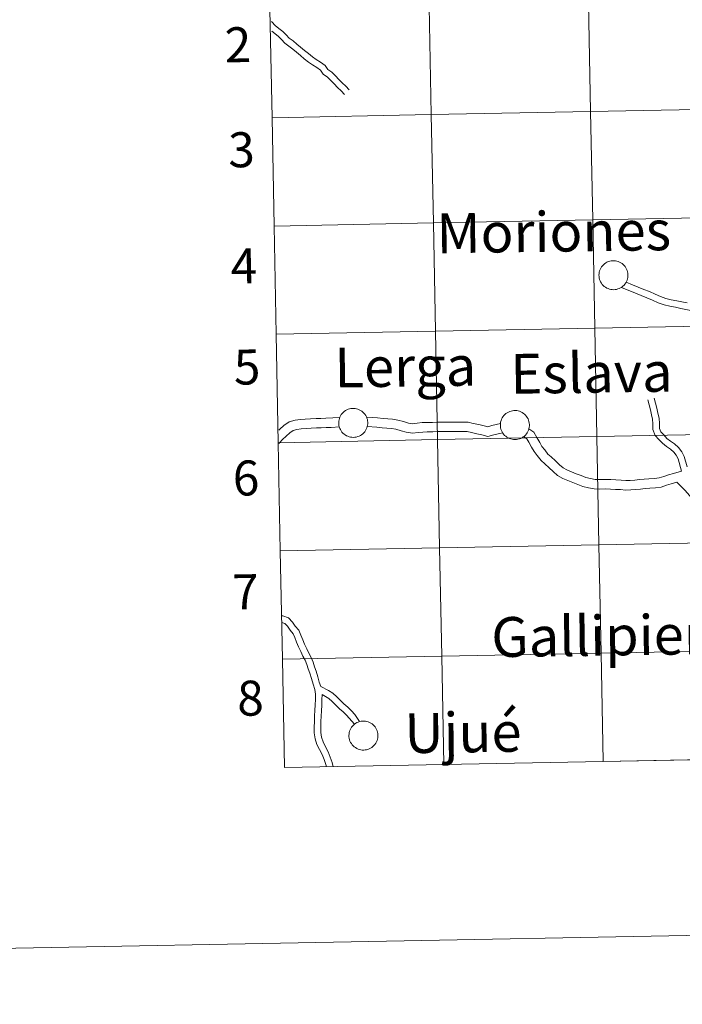
# Model space of a CAD drawing. Units: metres. Extents: x 630754 to 635265, y 4713076 to 4716131.
# Drawn here: x 631562 to 631732, y 4713076 to 4713329 of the extents above; entities that cross this region are included whole.
import ezdxf
from ezdxf.enums import TextEntityAlignment as Align

# ---------------------------------------------------------------- set-up
doc = ezdxf.new("R2010")
doc.units = ezdxf.units.M
doc.header["$MEASUREMENT"] = 0
doc.layers.add('Level 63', color=7, linetype='Continuous', lineweight=0)
doc.styles.add('Arial', font='ARIAL.TTF', dxfattribs={"height": 0.2})

msp = doc.modelspace()

# ---------------------------------------------------------------- linework, layer by layer
at = {"layer": 'Level 63', "linetype": 'Continuous', "lineweight": 0}
for p, q in [((631626.04, 4713332, 0.01), (631626.58, 4713304.14, 0.01)), ((631626.58, 4713304.14, 0.01), (631627.11, 4713276.28, 0.01)), ((631627.11, 4713276.28, 0.01), (631627.65, 4713248.43, 0.01)), ((631627.65, 4713248.43, 0.01), (631628.18, 4713220.56, 0.01)), ((631628.18, 4713220.56, 0.01), (631628.72, 4713192.71, 0.01)), ((631628.72, 4713192.71, 0.01), (631629.25, 4713164.85, 0.01)), ((631629.25, 4713164.85, 0.01), (631629.79, 4713136.99, 0.01)), ((631670.76, 4713137.77, 0.01), (631711.74, 4713138.56, 0.01)), ((631711.74, 4713138.56, 0.01), (631752.72, 4713139.35, 0.01)), ((631629.79, 4713136.99, 0.01), (631670.76, 4713137.77, 0.01))]:
    msp.add_line(p, q, dxfattribs=at)
for points in [[(630810.76, 4713076.11, 0.01), (630753.73, 4716045.57, 0.01), (635207.91, 4716131.11, 0.01), (635264.94, 4713161.65, 0.01), (630810.76, 4713076.11, 0.01)], [(631708, 4713333.57, 0.01), (631708.53, 4713305.72, 0.01), (631667.55, 4713304.93, 0.01), (631667.01, 4713332.79, 0.01), (631708, 4713333.57, 0.01)], [(631748.98, 4713334.36, 0.01), (631749.51, 4713306.51, 0.01), (631708.53, 4713305.72, 0.01), (631708, 4713333.57, 0.01), (631748.98, 4713334.36, 0.01)], [(631667.01, 4713332.79, 0.01), (631667.55, 4713304.93, 0.01), (631626.58, 4713304.14, 0.01), (631626.04, 4713332, 0.01), (631667.01, 4713332.79, 0.01)], [(631708.53, 4713305.72, 0.01), (631709.07, 4713277.85, 0.01), (631668.08, 4713277.07, 0.01), (631667.55, 4713304.93, 0.01), (631708.53, 4713305.72, 0.01)], [(631749.51, 4713306.51, 0.01), (631750.05, 4713278.64, 0.01), (631709.07, 4713277.85, 0.01), (631708.53, 4713305.72, 0.01), (631749.51, 4713306.51, 0.01)], [(631667.55, 4713304.93, 0.01), (631668.08, 4713277.07, 0.01), (631627.11, 4713276.28, 0.01), (631626.58, 4713304.14, 0.01), (631667.55, 4713304.93, 0.01)], [(631709.07, 4713277.85, 0.01), (631709.6, 4713250, 0.01), (631668.62, 4713249.21, 0.01), (631668.08, 4713277.07, 0.01), (631709.07, 4713277.85, 0.01)], [(631750.05, 4713278.64, 0.01), (631750.58, 4713250.79, 0.01), (631709.6, 4713250, 0.01), (631709.07, 4713277.85, 0.01), (631750.05, 4713278.64, 0.01)], [(631668.08, 4713277.07, 0.01), (631668.62, 4713249.21, 0.01), (631627.65, 4713248.43, 0.01), (631627.11, 4713276.28, 0.01), (631668.08, 4713277.07, 0.01)], [(631710.67, 4713263.68, 0.01), (631710.69, 4713264.05, 0.01), (631710.75, 4713264.42, 0.01), (631710.85, 4713264.78, 0.01), (631710.98, 4713265.12, 0.01), (631711.14, 4713265.46, 0.01), (631711.34, 4713265.77, 0.01), (631711.57, 4713266.07, 0.01), (631711.82, 4713266.34, 0.01), (631712.11, 4713266.58, 0.01), (631712.41, 4713266.8, 0.01), (631712.73, 4713266.98, 0.01), (631713.07, 4713267.13, 0.01), (631713.43, 4713267.24, 0.01), (631713.79, 4713267.32, 0.01), (631714.16, 4713267.37, 0.01), (631714.53, 4713267.37, 0.01), (631714.91, 4713267.34, 0.01), (631715.27, 4713267.27, 0.01), (631715.63, 4713267.17, 0.01), (631715.97, 4713267.03, 0.01), (631716.3, 4713266.86, 0.01), (631716.61, 4713266.65, 0.01), (631716.9, 4713266.42, 0.01), (631717.17, 4713266.15, 0.01), (631717.4, 4713265.87, 0.01), (631717.61, 4713265.56, 0.01), (631717.79, 4713265.23, 0.01), (631717.93, 4713264.88, 0.01), (631718.03, 4713264.53, 0.01), (631718.1, 4713264.16, 0.01), (631718.14, 4713263.79, 0.01), (631718.13, 4713263.42, 0.01), (631718.09, 4713263.05, 0.01), (631718.01, 4713262.68, 0.01), (631717.9, 4713262.33, 0.01), (631717.75, 4713261.99, 0.01), (631717.57, 4713261.66, 0.01), (631717.36, 4713261.36, 0.01), (631717.12, 4713261.07, 0.01), (631716.85, 4713260.82, 0.01), (631716.55, 4713260.59, 0.01), (631716.24, 4713260.39, 0.01), (631715.91, 4713260.22, 0.01), (631715.56, 4713260.09, 0.01), (631715.2, 4713259.99, 0.01), (631714.83, 4713259.93, 0.01), (631714.46, 4713259.91, 0.01), (631714.09, 4713259.92, 0.01), (631713.72, 4713259.97, 0.01), (631713.36, 4713260.05, 0.01), (631713.01, 4713260.18, 0.01), (631712.67, 4713260.33, 0.01), (631712.35, 4713260.52, 0.01), (631712.05, 4713260.74, 0.01), (631711.77, 4713260.99, 0.01), (631711.52, 4713261.27, 0.01), (631711.3, 4713261.57, 0.01), (631711.11, 4713261.89, 0.01), (631710.95, 4713262.22, 0.01), (631710.83, 4713262.57, 0.01), (631710.74, 4713262.94, 0.01), (631710.69, 4713263.3, 0.01), (631710.67, 4713263.68, 0.01)], [(631709.6, 4713250, 0.01), (631710.14, 4713222.13, 0.01), (631669.15, 4713221.35, 0.01), (631668.62, 4713249.21, 0.01), (631709.6, 4713250, 0.01)], [(631750.58, 4713250.79, 0.01), (631751.12, 4713222.92, 0.01), (631710.14, 4713222.13, 0.01), (631709.6, 4713250, 0.01), (631750.58, 4713250.79, 0.01)], [(631668.62, 4713249.21, 0.01), (631669.15, 4713221.35, 0.01), (631628.18, 4713220.56, 0.01), (631627.65, 4713248.43, 0.01), (631668.62, 4713249.21, 0.01)], [(631643.73, 4713225.7, 0.01), (631643.76, 4713226.07, 0.01), (631643.82, 4713226.44, 0.01), (631643.91, 4713226.8, 0.01), (631644.04, 4713227.15, 0.01), (631644.21, 4713227.48, 0.01), (631644.4, 4713227.8, 0.01), (631644.63, 4713228.09, 0.01), (631644.89, 4713228.36, 0.01), (631645.17, 4713228.6, 0.01), (631645.47, 4713228.82, 0.01), (631645.8, 4713229, 0.01), (631646.14, 4713229.15, 0.01), (631646.49, 4713229.27, 0.01), (631646.86, 4713229.34, 0.01), (631647.23, 4713229.39, 0.01), (631647.6, 4713229.39, 0.01), (631647.97, 4713229.36, 0.01), (631648.34, 4713229.29, 0.01), (631648.69, 4713229.19, 0.01), (631649.04, 4713229.05, 0.01), (631649.37, 4713228.88, 0.01), (631649.68, 4713228.67, 0.01), (631649.97, 4713228.44, 0.01), (631650.23, 4713228.17, 0.01), (631650.47, 4713227.89, 0.01), (631650.67, 4713227.58, 0.01), (631650.85, 4713227.25, 0.01), (631650.99, 4713226.9, 0.01), (631651.1, 4713226.55, 0.01), (631651.17, 4713226.18, 0.01), (631651.2, 4713225.81, 0.01), (631651.2, 4713225.44, 0.01), (631651.16, 4713225.07, 0.01), (631651.08, 4713224.7, 0.01), (631650.97, 4713224.35, 0.01), (631650.82, 4713224.01, 0.01), (631650.64, 4713223.68, 0.01), (631650.42, 4713223.38, 0.01), (631650.18, 4713223.09, 0.01), (631649.91, 4713222.84, 0.01), (631649.62, 4713222.61, 0.01), (631649.3, 4713222.41, 0.01), (631648.97, 4713222.24, 0.01), (631648.62, 4713222.11, 0.01), (631648.26, 4713222.01, 0.01), (631647.9, 4713221.95, 0.01), (631647.52, 4713221.93, 0.01), (631647.15, 4713221.94, 0.01), (631646.78, 4713221.99, 0.01), (631646.42, 4713222.08, 0.01), (631646.07, 4713222.2, 0.01), (631645.73, 4713222.35, 0.01), (631645.41, 4713222.54, 0.01), (631645.11, 4713222.76, 0.01), (631644.83, 4713223.01, 0.01), (631644.58, 4713223.29, 0.01), (631644.36, 4713223.59, 0.01), (631644.17, 4713223.91, 0.01), (631644.01, 4713224.24, 0.01), (631643.89, 4713224.6, 0.01), (631643.8, 4713224.96, 0.01), (631643.75, 4713225.33, 0.01), (631643.73, 4713225.7, 0.01)], [(631685.31, 4713225.14, 0.01), (631685.33, 4713225.51, 0.01), (631685.39, 4713225.88, 0.01), (631685.49, 4713226.24, 0.01), (631685.62, 4713226.59, 0.01), (631685.78, 4713226.92, 0.01), (631685.98, 4713227.24, 0.01), (631686.21, 4713227.53, 0.01), (631686.46, 4713227.8, 0.01), (631686.75, 4713228.04, 0.01), (631687.05, 4713228.26, 0.01), (631687.37, 4713228.44, 0.01), (631687.71, 4713228.59, 0.01), (631688.07, 4713228.71, 0.01), (631688.43, 4713228.79, 0.01), (631688.8, 4713228.83, 0.01), (631689.17, 4713228.83, 0.01), (631689.55, 4713228.8, 0.01), (631689.91, 4713228.73, 0.01), (631690.27, 4713228.63, 0.01), (631690.61, 4713228.49, 0.01), (631690.94, 4713228.32, 0.01), (631691.25, 4713228.11, 0.01), (631691.54, 4713227.88, 0.01), (631691.81, 4713227.61, 0.01), (631692.04, 4713227.33, 0.01), (631692.25, 4713227.02, 0.01), (631692.43, 4713226.69, 0.01), (631692.57, 4713226.34, 0.01), (631692.67, 4713225.99, 0.01), (631692.74, 4713225.62, 0.01), (631692.78, 4713225.25, 0.01), (631692.77, 4713224.88, 0.01), (631692.73, 4713224.51, 0.01), (631692.65, 4713224.14, 0.01), (631692.54, 4713223.79, 0.01), (631692.39, 4713223.45, 0.01), (631692.21, 4713223.12, 0.01), (631692, 4713222.82, 0.01), (631691.76, 4713222.53, 0.01), (631691.49, 4713222.28, 0.01), (631691.19, 4713222.05, 0.01), (631690.88, 4713221.85, 0.01), (631690.55, 4713221.68, 0.01), (631690.2, 4713221.55, 0.01), (631689.84, 4713221.45, 0.01), (631689.47, 4713221.39, 0.01), (631689.1, 4713221.37, 0.01), (631688.73, 4713221.38, 0.01), (631688.36, 4713221.43, 0.01), (631688, 4713221.52, 0.01), (631687.65, 4713221.64, 0.01), (631687.31, 4713221.8, 0.01), (631686.99, 4713221.98, 0.01), (631686.69, 4713222.21, 0.01), (631686.41, 4713222.45, 0.01), (631686.16, 4713222.73, 0.01), (631685.94, 4713223.03, 0.01), (631685.75, 4713223.35, 0.01), (631685.59, 4713223.69, 0.01), (631685.47, 4713224.04, 0.01), (631685.38, 4713224.4, 0.01), (631685.33, 4713224.77, 0.01), (631685.31, 4713225.14, 0.01)], [(631710.14, 4713222.13, 0.01), (631710.67, 4713194.28, 0.01), (631669.69, 4713193.49, 0.01), (631669.15, 4713221.35, 0.01), (631710.14, 4713222.13, 0.01)], [(631751.12, 4713222.92, 0.01), (631751.65, 4713195.07, 0.01), (631710.67, 4713194.28, 0.01), (631710.14, 4713222.13, 0.01), (631751.12, 4713222.92, 0.01)], [(631669.15, 4713221.35, 0.01), (631669.69, 4713193.49, 0.01), (631628.72, 4713192.71, 0.01), (631628.18, 4713220.56, 0.01), (631669.15, 4713221.35, 0.01)], [(631710.67, 4713194.28, 0.01), (631711.21, 4713166.42, 0.01), (631670.22, 4713165.64, 0.01), (631669.69, 4713193.49, 0.01), (631710.67, 4713194.28, 0.01)], [(631751.65, 4713195.07, 0.01), (631752.19, 4713167.21, 0.01), (631711.21, 4713166.42, 0.01), (631710.67, 4713194.28, 0.01), (631751.65, 4713195.07, 0.01)], [(631669.69, 4713193.49, 0.01), (631670.22, 4713165.64, 0.01), (631629.25, 4713164.85, 0.01), (631628.72, 4713192.71, 0.01), (631669.69, 4713193.49, 0.01)], [(631711.21, 4713166.42, 0.01), (631711.74, 4713138.56, 0.01), (631670.76, 4713137.77, 0.01), (631670.22, 4713165.64, 0.01), (631711.21, 4713166.42, 0.01)], [(631752.19, 4713167.21, 0.01), (631752.72, 4713139.35, 0.01), (631711.74, 4713138.56, 0.01), (631711.21, 4713166.42, 0.01), (631752.19, 4713167.21, 0.01)], [(631670.22, 4713165.64, 0.01), (631670.76, 4713137.77, 0.01), (631629.79, 4713136.99, 0.01), (631629.25, 4713164.85, 0.01), (631670.22, 4713165.64, 0.01)], [(631646.37, 4713145.27, 0.01), (631646.39, 4713145.64, 0.01), (631646.45, 4713146.01, 0.01), (631646.54, 4713146.37, 0.01), (631646.67, 4713146.72, 0.01), (631646.84, 4713147.05, 0.01), (631647.04, 4713147.37, 0.01), (631647.26, 4713147.66, 0.01), (631647.52, 4713147.93, 0.01), (631647.8, 4713148.18, 0.01), (631648.1, 4713148.39, 0.01), (631648.43, 4713148.57, 0.01), (631648.77, 4713148.72, 0.01), (631649.12, 4713148.84, 0.01), (631649.49, 4713148.92, 0.01), (631649.86, 4713148.96, 0.01), (631650.23, 4713148.97, 0.01), (631650.6, 4713148.94, 0.01), (631650.97, 4713148.87, 0.01), (631651.32, 4713148.76, 0.01), (631651.67, 4713148.62, 0.01), (631652, 4713148.45, 0.01), (631652.31, 4713148.25, 0.01), (631652.6, 4713148.01, 0.01), (631652.86, 4713147.75, 0.01), (631653.1, 4713147.46, 0.01), (631653.31, 4713147.15, 0.01), (631653.48, 4713146.82, 0.01), (631653.62, 4713146.48, 0.01), (631653.73, 4713146.12, 0.01), (631653.8, 4713145.75, 0.01), (631653.83, 4713145.38, 0.01), (631653.83, 4713145.01, 0.01), (631653.79, 4713144.64, 0.01), (631653.71, 4713144.28, 0.01), (631653.6, 4713143.92, 0.01), (631653.45, 4713143.58, 0.01), (631653.27, 4713143.26, 0.01), (631653.05, 4713142.95, 0.01), (631652.81, 4713142.67, 0.01), (631652.54, 4713142.41, 0.01), (631652.25, 4713142.18, 0.01), (631651.94, 4713141.98, 0.01), (631651.6, 4713141.82, 0.01), (631651.25, 4713141.68, 0.01), (631650.89, 4713141.59, 0.01), (631650.53, 4713141.52, 0.01), (631650.16, 4713141.5, 0.01), (631649.78, 4713141.51, 0.01), (631649.42, 4713141.56, 0.01), (631649.05, 4713141.65, 0.01), (631648.7, 4713141.77, 0.01), (631648.36, 4713141.93, 0.01), (631648.04, 4713142.12, 0.01), (631647.74, 4713142.34, 0.01), (631647.47, 4713142.59, 0.01), (631647.22, 4713142.86, 0.01), (631646.99, 4713143.16, 0.01), (631646.8, 4713143.48, 0.01), (631646.64, 4713143.82, 0.01), (631646.52, 4713144.17, 0.01), (631646.43, 4713144.53, 0.01), (631646.38, 4713144.9, 0.01), (631646.37, 4713145.27, 0.01)]]:
    msp.add_polyline3d(points, close=True, dxfattribs=at)
for points in [[(631626.58, 4713304.14, 0.01), (631667.55, 4713304.93, 0.01), (631667.01, 4713332.79, 0.01), (631626.04, 4713332, 0.01)], [(631626.49, 4713328.9, 0.01), (631626.56, 4713328.84, 0.01), (631627.4, 4713327.86, 0.01), (631628.31, 4713327.12, 0.01), (631629.34, 4713326.33, 0.01), (631630.23, 4713325.43, 0.01), (631631.03, 4713324.61, 0.01), (631631.99, 4713323.92, 0.01), (631632.99, 4713323.1, 0.01), (631633.95, 4713322.27, 0.01), (631634.96, 4713321.42, 0.01), (631635.93, 4713320.65, 0.01), (631637.01, 4713319.83, 0.01), (631637.95, 4713319.13, 0.01), (631639.03, 4713318.47, 0.01), (631640.26, 4713317.58, 0.01), (631640.98, 4713316.57, 0.01), (631641.95, 4713315.87, 0.01), (631642.89, 4713314.95, 0.01), (631643.8, 4713314.01, 0.01), (631644.62, 4713313.12, 0.01), (631645.56, 4713312.23, 0.01), (631646.44, 4713311.29, 0.01)], [(631626.53, 4713326.38, 0.01), (631627.27, 4713325.79, 0.01), (631628.21, 4713325.06, 0.01), (631629.03, 4713324.25, 0.01), (631629.92, 4713323.33, 0.01), (631630.94, 4713322.58, 0.01), (631631.91, 4713321.8, 0.01), (631632.85, 4713320.99, 0.01), (631633.89, 4713320.11, 0.01), (631634.89, 4713319.31, 0.01), (631635.98, 4713318.47, 0.01), (631637.01, 4713317.72, 0.01), (631638.09, 4713317.06, 0.01), (631639.04, 4713316.37, 0.01), (631639.75, 4713315.36, 0.01), (631640.85, 4713314.57, 0.01), (631641.68, 4713313.75, 0.01), (631642.57, 4713312.84, 0.01), (631643.42, 4713311.93, 0.01), (631644.37, 4713311.04, 0.01), (631645.21, 4713310.13, 0.01)], [(631627.11, 4713276.28, 0.01), (631668.08, 4713277.07, 0.01), (631667.55, 4713304.93, 0.01), (631626.58, 4713304.14, 0.01)], [(631627.65, 4713248.43, 0.01), (631668.62, 4713249.21, 0.01), (631668.08, 4713277.07, 0.01), (631627.11, 4713276.28, 0.01)], [(631748.88, 4713250.32, 0.01), (631747.55, 4713250.57, 0.01), (631746.19, 4713250.82, 0.01), (631744.82, 4713251.08, 0.01), (631743.36, 4713251.41, 0.01), (631741.95, 4713252.03, 0.01), (631740.53, 4713252.54, 0.01), (631739.16, 4713253.08, 0.01), (631737.8, 4713253.59, 0.01), (631736.69, 4713253.97, 0.01), (631735.5, 4713254.28, 0.01), (631734.26, 4713254.57, 0.01), (631733, 4713254.85, 0.01), (631731.69, 4713255.1, 0.01), (631730.36, 4713255.39, 0.01), (631728.92, 4713255.67, 0.01), (631727.43, 4713256.01, 0.01), (631725.88, 4713256.56, 0.01), (631724.41, 4713257.24, 0.01), (631723.01, 4713257.85, 0.01), (631721.55, 4713258.4, 0.01), (631720.1, 4713258.99, 0.01), (631716.43, 4713260.51, 0.01)], [(631733.36, 4713256.51, 0.01), (631732.02, 4713256.76, 0.01), (631730.7, 4713257.05, 0.01), (631729.27, 4713257.33, 0.01), (631727.9, 4713257.64, 0.01), (631726.52, 4713258.14, 0.01), (631725.1, 4713258.78, 0.01), (631723.65, 4713259.42, 0.01), (631722.18, 4713259.97, 0.01), (631720.75, 4713260.56, 0.01), (631719.32, 4713261.16, 0.01), (631717.66, 4713261.84, 0.01)], [(631628.18, 4713220.56, 0.01), (631669.15, 4713221.35, 0.01), (631668.62, 4713249.21, 0.01), (631627.65, 4713248.43, 0.01)], [(631733.36, 4713214.33, 0.01), (631732.63, 4713216.99, 0.01), (631731.99, 4713218.25, 0.01), (631731.14, 4713219.33, 0.01), (631730.07, 4713220.25, 0.01), (631729.04, 4713220.94, 0.01), (631728.16, 4713221.65, 0.01), (631727.32, 4713222.56, 0.01), (631726.59, 4713223.32, 0.01), (631726.26, 4713224.24, 0.01), (631726.24, 4713225.49, 0.01), (631726.17, 4713226.87, 0.01), (631725.81, 4713228.14, 0.01), (631725.58, 4713229.42, 0.01), (631725.18, 4713230.72, 0.01), (631724.85, 4713232.03, 0.01)], [(631731.91, 4713213.21, 0.01), (631731.04, 4713216.38, 0.01), (631730.56, 4713217.35, 0.01), (631729.92, 4713218.15, 0.01), (631729.04, 4713218.91, 0.01), (631728.04, 4713219.57, 0.01), (631726.99, 4713220.42, 0.01), (631726.1, 4713221.4, 0.01), (631725.11, 4713222.41, 0.01), (631724.57, 4713223.93, 0.01), (631724.54, 4713225.44, 0.01), (631724.48, 4713226.59, 0.01), (631724.16, 4713227.76, 0.01), (631723.93, 4713229.02, 0.01), (631723.55, 4713230.26, 0.01), (631723.21, 4713231.6, 0.01)], [(631644, 4713227.02, 0.01), (631640.42, 4713226.84, 0.01), (631639.18, 4713226.82, 0.01), (631637.91, 4713226.82, 0.01), (631636.49, 4713226.71, 0.01), (631635.14, 4713226.6, 0.01), (631633.89, 4713226.5, 0.01), (631632.53, 4713226.35, 0.01), (631630.98, 4713225.92, 0.01), (631629.63, 4713224.98, 0.01), (631628.58, 4713224.03, 0.01), (631628.3, 4713223.77, 0.01)], [(631685.34, 4713225.46, 0.01), (631683.08, 4713224.96, 0.01), (631682.05, 4713224.68, 0.01), (631681.14, 4713224.92, 0.01), (631679.77, 4713225.22, 0.01), (631678.34, 4713225.53, 0.01), (631677.04, 4713225.8, 0.01), (631675.64, 4713225.87, 0.01), (631674.39, 4713225.84, 0.01), (631673.18, 4713225.88, 0.01), (631671.88, 4713225.85, 0.01), (631670.61, 4713225.84, 0.01), (631669.23, 4713225.82, 0.01), (631667.88, 4713225.79, 0.01), (631666.46, 4713225.77, 0.01), (631665.17, 4713225.72, 0.01), (631663.89, 4713225.57, 0.01), (631662.75, 4713225.43, 0.01), (631661.67, 4713225.62, 0.01), (631660.4, 4713225.98, 0.01), (631658.95, 4713226.37, 0.01), (631657.61, 4713226.61, 0.01), (631656.35, 4713226.71, 0.01), (631655.13, 4713226.81, 0.01), (631653.69, 4713226.91, 0.01), (631652.43, 4713227.02, 0.01), (631650.89, 4713227.14, 0.01)], [(631643.9, 4713224.63, 0.01), (631641.78, 4713224.49, 0.01), (631640.5, 4713224.43, 0.01), (631639.22, 4713224.41, 0.01), (631638.01, 4713224.39, 0.01), (631636.67, 4713224.3, 0.01), (631635.33, 4713224.2, 0.01), (631634.11, 4713224.09, 0.01), (631633, 4713223.98, 0.01), (631632.02, 4713223.7, 0.01), (631631.13, 4713223.09, 0.01), (631630.21, 4713222.25, 0.01), (631629.28, 4713221.38, 0.01), (631628.48, 4713220.55, 0.01), (631628.35, 4713220.38, 0.01)], [(631685.9, 4713223.12, 0.01), (631683.66, 4713222.61, 0.01), (631682.06, 4713222.17, 0.01), (631680.55, 4713222.57, 0.01), (631679.25, 4713222.87, 0.01), (631677.85, 4713223.17, 0.01), (631676.74, 4713223.4, 0.01), (631675.6, 4713223.45, 0.01), (631674.39, 4713223.43, 0.01), (631673.17, 4713223.45, 0.01), (631671.91, 4713223.43, 0.01), (631670.64, 4713223.42, 0.01), (631669.26, 4713223.4, 0.01), (631667.92, 4713223.37, 0.01), (631666.53, 4713223.35, 0.01), (631665.34, 4713223.3, 0.01), (631664.17, 4713223.16, 0.01), (631662.68, 4713222.99, 0.01), (631661.12, 4713223.27, 0.01), (631659.78, 4713223.64, 0.01), (631658.42, 4713224.01, 0.01), (631657.3, 4713224.21, 0.01), (631656.14, 4713224.31, 0.01), (631654.94, 4713224.4, 0.01), (631653.5, 4713224.51, 0.01), (631651.07, 4713224.71, 0.01)], [(631731.91, 4713213.21, 0.01), (631729.84, 4713212.65, 0.01), (631728.6, 4713212.28, 0.01), (631727.34, 4713211.89, 0.01), (631726.17, 4713211.53, 0.01), (631724.95, 4713211.39, 0.01), (631723.54, 4713211.28, 0.01), (631722.31, 4713211.16, 0.01), (631721.1, 4713211.05, 0.01), (631719.89, 4713210.94, 0.01), (631718.71, 4713210.84, 0.01), (631717.58, 4713210.81, 0.01), (631716.36, 4713210.91, 0.01), (631715.03, 4713210.99, 0.01), (631713.69, 4713211.06, 0.01), (631712.28, 4713211.08, 0.01), (631710.91, 4713211.06, 0.01), (631709.67, 4713211.13, 0.01), (631708.46, 4713211.32, 0.01), (631707.29, 4713211.62, 0.01), (631706.08, 4713212.08, 0.01), (631704.82, 4713212.57, 0.01), (631703.58, 4713213.06, 0.01), (631702.41, 4713213.55, 0.01), (631701.46, 4713214.09, 0.01), (631700.54, 4713214.9, 0.01), (631699.5, 4713215.87, 0.01), (631698.38, 4713216.9, 0.01), (631697.56, 4713217.64, 0.01), (631696.71, 4713218.74, 0.01), (631696.02, 4713219.62, 0.01), (631695.47, 4713220.6, 0.01), (631694.71, 4713221.92, 0.01), (631693.96, 4713223.23, 0.01), (631692.63, 4713224.12, 0.01)], [(631730.69, 4713210.37, 0.01), (631729.28, 4713209.97, 0.01), (631728.06, 4713209.6, 0.01), (631726.67, 4713209.16, 0.01), (631725.19, 4713208.98, 0.01), (631723.75, 4713208.86, 0.01), (631722.53, 4713208.75, 0.01), (631721.33, 4713208.64, 0.01), (631720.11, 4713208.53, 0.01), (631718.86, 4713208.42, 0.01), (631717.51, 4713208.37, 0.01), (631716.19, 4713208.5, 0.01), (631714.89, 4713208.56, 0.01), (631713.61, 4713208.64, 0.01), (631712.27, 4713208.65, 0.01), (631710.84, 4713208.64, 0.01), (631709.4, 4713208.73, 0.01), (631707.97, 4713208.96, 0.01), (631706.54, 4713209.31, 0.01), (631705.22, 4713209.82, 0.01), (631703.94, 4713210.32, 0.01), (631702.66, 4713210.83, 0.01), (631701.35, 4713211.37, 0.01), (631700.04, 4713212.11, 0.01), (631698.92, 4713213.11, 0.01), (631697.86, 4713214.09, 0.01), (631696.75, 4713215.12, 0.01), (631695.78, 4713216, 0.01), (631694.81, 4713217.25, 0.01), (631694.01, 4713218.28, 0.01), (631693.36, 4713219.4, 0.01), (631692.62, 4713220.71, 0.01), (631692.14, 4713221.55, 0.01), (631691.27, 4713222.12, 0.01)], [(631628.72, 4713192.71, 0.01), (631669.69, 4713193.49, 0.01), (631669.15, 4713221.35, 0.01), (631628.18, 4713220.56, 0.01)], [(631730.69, 4713210.37, 0.01), (631732.71, 4713208.41, 0.01), (631733.56, 4713207.48, 0.01), (631734.34, 4713206.58, 0.01), (631735.03, 4713205.52, 0.01), (631735.73, 4713204.42, 0.01), (631736.34, 4713203.36, 0.01), (631736.68, 4713202.27, 0.01), (631737.01, 4713200.95, 0.01), (631737.38, 4713199.59, 0.01), (631737.81, 4713198.27, 0.01), (631738.22, 4713196.93, 0.01), (631738.69, 4713195.61, 0.01), (631739.26, 4713194.42, 0.01), (631739.81, 4713193.29, 0.01), (631740.99, 4713190.35, 0.01)], [(631629.25, 4713164.85, 0.01), (631670.22, 4713165.64, 0.01), (631669.69, 4713193.49, 0.01), (631628.72, 4713192.71, 0.01)], [(631639.13, 4713157.86, 0.01), (631638.75, 4713158.96, 0.01), (631638.34, 4713160.34, 0.01), (631637.91, 4713161.79, 0.01), (631637.5, 4713162.92, 0.01), (631637.16, 4713164.11, 0.01), (631636.63, 4713165.33, 0.01), (631636.03, 4713166.4, 0.01), (631635.53, 4713167.57, 0.01), (631634.95, 4713168.76, 0.01), (631634.47, 4713169.85, 0.01), (631634.02, 4713171.08, 0.01), (631633.44, 4713172.33, 0.01), (631632.57, 4713173.38, 0.01), (631631.86, 4713174.42, 0.01), (631630.78, 4713175.5, 0.01), (631629.38, 4713176, 0.01), (631629.12, 4713176.05, 0.01)], [(631640.56, 4713137.19, 0.01), (631640.41, 4713137.79, 0.01), (631639.97, 4713139.06, 0.01), (631639.45, 4713140.33, 0.01), (631638.83, 4713141.62, 0.01), (631638.13, 4713142.95, 0.01), (631637.65, 4713144.42, 0.01), (631637.43, 4713145.92, 0.01), (631637.43, 4713147.42, 0.01), (631637.48, 4713148.88, 0.01), (631637.54, 4713150.29, 0.01), (631637.61, 4713151.71, 0.01), (631637.67, 4713153.11, 0.01), (631637.73, 4713154.52, 0.01), (631637.78, 4713155.86, 0.01), (631637.6, 4713157.1, 0.01), (631637.13, 4713158.45, 0.01), (631636.72, 4713159.87, 0.01), (631636.31, 4713161.26, 0.01), (631635.89, 4713162.4, 0.01), (631635.56, 4713163.53, 0.01), (631635.11, 4713164.59, 0.01), (631634.52, 4713165.65, 0.01), (631633.99, 4713166.85, 0.01), (631633.41, 4713168.04, 0.01), (631632.9, 4713169.23, 0.01), (631632.46, 4713170.43, 0.01), (631631.99, 4713171.41, 0.01), (631631.22, 4713172.36, 0.01), (631630.55, 4713173.33, 0.01), (631629.84, 4713174.02, 0.01), (631629.14, 4713174.28, 0.01)], [(631711.74, 4713138.56, 0.01), (631711.21, 4713166.42, 0.01), (631670.22, 4713165.64, 0.01), (631670.76, 4713137.77, 0.01)], [(631752.72, 4713139.35, 0.01), (631752.19, 4713167.21, 0.01), (631711.21, 4713166.42, 0.01), (631711.74, 4713138.56, 0.01)], [(631670.76, 4713137.77, 0.01), (631670.22, 4713165.64, 0.01), (631629.25, 4713164.85, 0.01)], [(631642.31, 4713137.23, 0.01), (631642.03, 4713138.29, 0.01), (631641.55, 4713139.66, 0.01), (631641, 4713141.01, 0.01), (631640.33, 4713142.37, 0.01), (631639.7, 4713143.6, 0.01), (631639.31, 4713144.81, 0.01), (631639.11, 4713146.06, 0.01), (631639.12, 4713147.4, 0.01), (631639.17, 4713148.81, 0.01), (631639.22, 4713150.21, 0.01), (631639.31, 4713151.63, 0.01), (631639.36, 4713153.04, 0.01), (631639.42, 4713154.45, 0.01), (631639.48, 4713155.83, 0.01)], [(631639.13, 4713157.86, 0.01), (631641.09, 4713156.82, 0.01), (631642.23, 4713156.1, 0.01), (631643.22, 4713155.22, 0.01), (631644.19, 4713154.25, 0.01), (631645.03, 4713153.39, 0.01), (631646.05, 4713152.57, 0.01), (631647.02, 4713151.6, 0.01), (631647.9, 4713150.62, 0.01), (631649.11, 4713148.82, 0.01)], [(631639.48, 4713155.83, 0.01), (631641.21, 4713154.74, 0.01), (631642.05, 4713153.99, 0.01), (631642.98, 4713153.05, 0.01), (631643.9, 4713152.12, 0.01), (631644.92, 4713151.32, 0.01), (631645.78, 4713150.44, 0.01), (631647.82, 4713148.18, 0.01)]]:
    msp.add_polyline3d(points, dxfattribs=at)

# ---------------------------------------------------------------- texts
at = {"layer": 'Level 63', "linetype": 'Continuous', "lineweight": 0, "style": 'Arial'}
for s, height, rotation, p in [('2', 9, 1.1002, (631617.83, 4713322.92, 0.01)), ('3', 9, 1.1002, (631618.73, 4713295.91, 0.01)), ('Moriones', 10.236, 0.7955, (631699.04, 4713274.8, 0.01)), ('4', 9, 1.1002, (631619.35, 4713266, 0.01)), ('5', 9, 1.1002, (631620.17, 4713240.02, 0.01)), ('Lerga', 10.236, 0.7955, (631660.87, 4713240.11, 0.01)), ('Eslava', 10.236, 0.7955, (631708.74, 4713238.54, 0.01)), ('6', 9, 1.1002, (631619.9, 4713211.48, 0.01)), ('7', 9, 1.1002, (631619.75, 4713182.21, 0.01)), ('Gallipienzo', 10.2363, 0.7955, (631719.53, 4713171.03, 0.01)), ('8', 9, 1.1002, (631621.03, 4713154.85, 0.01)), ('Ujué', 10.236, 0.7955, (631675.69, 4713146.02, 0.01))]:
    msp.add_text(s, height=height, rotation=rotation, dxfattribs=at).set_placement(p, align=Align.MIDDLE_CENTER)

doc.saveas('drawing.dxf')
